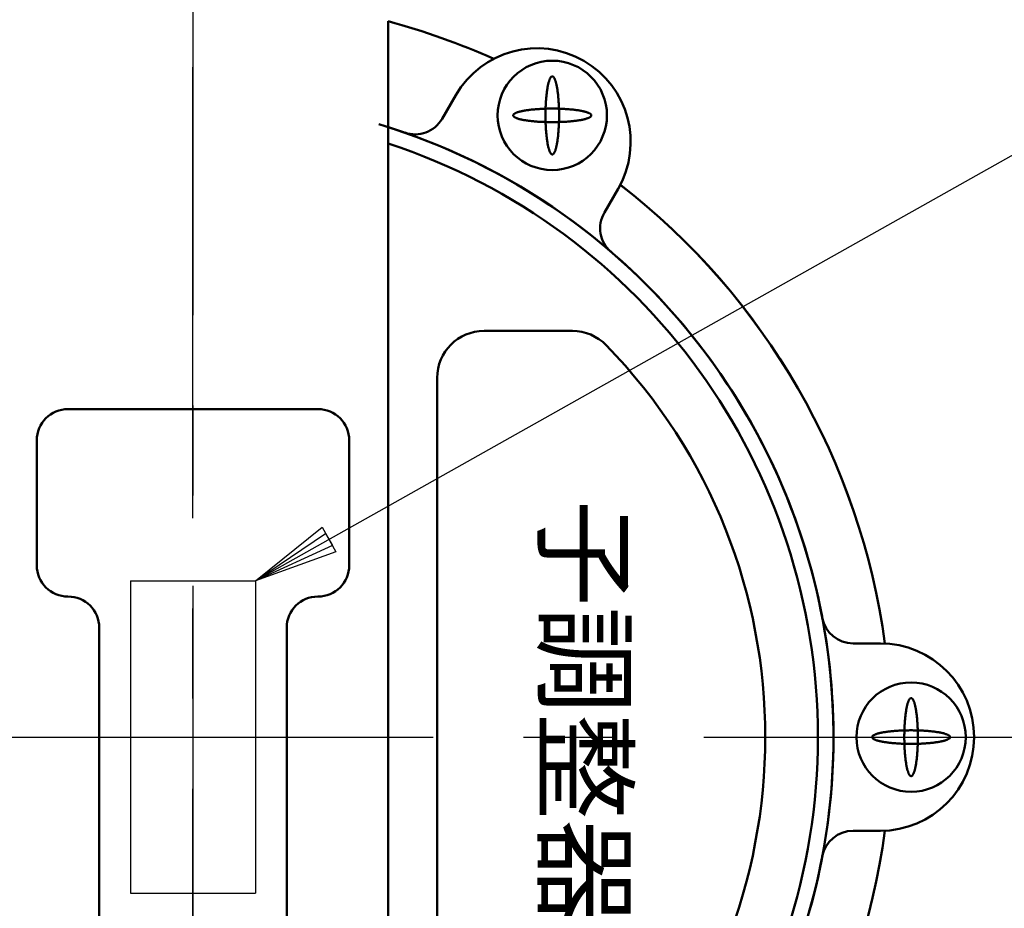
# Model space of a CAD drawing. Units: millimetres. Extents: x 0 to 2100, y -2 to 1485.
# Drawn here: x 1147 to 1210, y 901 to 957 of the extents above; entities that cross this region are included whole.
import ezdxf

# ---------------------------------------------------------------- set-up
doc = ezdxf.new("R2010")
doc.units = ezdxf.units.MM
doc.header["$LTSCALE"] = 0.909449
doc.linetypes.add('CENTER', pattern=[50.8, 31.75, -6.35, 6.35, -6.35])
doc.linetypes.add('PHANTOM', pattern=[63.5, 31.75, -6.35, 6.35, -6.35, 6.35, -6.35])
for name, color, linetype in [('NoLayerName_004', 7, 'Continuous'), ('NoLayerName_005', 7, 'Continuous'), ('NoLayerName_006', 7, 'Continuous'), ('NoLayerName_008', 7, 'Continuous'), ('NoLayerName_009', 7, 'Continuous')]:
    doc.layers.add(name, color=color, linetype=linetype)
doc.styles.get("Standard").update_dxf_attribs({"font": 'txt', "bigfont": 'extfont2'})

msp = doc.modelspace()

# ---------------------------------------------------------------- linework, layer by layer
at = {"layer": 'NoLayerName_004', "color": 2, "linetype": 'PHANTOM', "lineweight": 25}
for p, q in [((1154.5204, 921.4958), (1154.5204, 901.4958)), ((1154.5204, 921.4958), (1162.5204, 921.4958)), ((1162.5204, 921.4958), (1162.5204, 901.4958)), ((1154.5204, 901.4958), (1162.5204, 901.4958))]:
    msp.add_line(p, q, dxfattribs=at)
at = {"layer": 'NoLayerName_005', "color": 3, "linetype": 'Continuous', "lineweight": 25}
for p, q in [((1215.1654, 951.1133), (1162.5204, 921.4958)), ((1162.5204, 921.4958), (1166.7854, 924.9279)), ((1166.7854, 924.9279), (1167.668, 923.3592)), ((1162.5204, 921.4958), (1167.0061, 924.5358)), ((1167.0061, 924.5358), (1167.4474, 923.7514)), ((1167.4474, 923.7514), (1162.5204, 921.4958)), ((1167.668, 923.3592), (1162.5204, 921.4958))]:
    msp.add_line(p, q, dxfattribs=at)
at = {"layer": 'NoLayerName_005', "color": 3, "linetype": 'Continuous', "lineweight": 50}
for p, q in [((1177.154, 937.4958), (1182.8184, 937.4958)), ((1174.154, 888.4958), (1174.154, 934.4958))]:
    msp.add_line(p, q, dxfattribs=at)
for centre, radius, start, end in [((1177.154, 934.4958), 3, 90, 180), ((1182.8184, 934.4958), 3, 44.184385, 90), ((1159.154, 911.4958), 36, 315.815615, 44.184385)]:
    msp.add_arc(centre, radius, start, end, dxfattribs=at)
at = {"layer": 'NoLayerName_006', "color": 4, "linetype": 'CENTER', "lineweight": 25}
for p, q in [((1158.5204, 1059.7836), (1158.5204, 833.1134)), ((1158.5204, 833.1134), (1158.5204, 1059.7836))]:
    msp.add_line(p, q, dxfattribs=at)
at = {"layer": 'NoLayerName_008', "color": 6, "linetype": 'CENTER', "lineweight": 25}
msp.add_line((1145.0204, 911.4958), (1218.2866, 911.4958), dxfattribs=at)
at = {"layer": 'NoLayerName_009', "color": 7, "linetype": 'Continuous', "lineweight": 50}
for p, q in [((1171.0204, 869.0624), (1171.0204, 957.3216)), ((1175.3409, 952.5941), (1174.4649, 951.0783)), ((1174.4649, 951.0783), (1175.3409, 952.5941)), ((1184.8548, 945.0741), (1185.7307, 946.5899)), ((1185.7307, 946.5899), (1184.8548, 945.0741)), ((1150.5204, 932.4958), (1158.5204, 932.4958)), ((1158.5204, 932.4958), (1166.5204, 932.4958)), ((1148.5204, 922.4958), (1148.5204, 930.4958)), ((1168.5204, 930.4958), (1168.5204, 922.4958)), ((1152.5204, 911.4958), (1152.5204, 918.4958)), ((1164.5204, 918.4958), (1164.5204, 911.4958)), ((1202.5204, 917.4958), (1200.7697, 917.4958)), ((1200.7697, 917.4958), (1202.5204, 917.4958)), ((1152.5204, 911.4958), (1152.5204, 882.4958)), ((1164.5204, 882.4958), (1164.5204, 911.4958)), ((1200.7697, 905.4958), (1202.5204, 905.4958)), ((1202.5204, 905.4958), (1200.7697, 905.4958))]:
    msp.add_line(p, q, dxfattribs=at)
for points in [[(1181.5068, 953.7946), (1181.5204, 953.7958), (1181.534, 953.7946), (1181.5477, 953.7909), (1181.5613, 953.7847), (1181.5748, 953.7761), (1181.5883, 953.765), (1181.6017, 953.7515), (1181.6151, 953.7356), (1181.6284, 953.7173), (1181.6415, 953.6966), (1181.6545, 953.6735), (1181.6674, 953.648), (1181.6802, 953.6203), (1181.6928, 953.5902), (1181.7052, 953.5579), (1181.7175, 953.5233), (1181.7295, 953.4866), (1181.7414, 953.4477), (1181.753, 953.4066), (1181.7644, 953.3635), (1181.7756, 953.3184), (1181.7865, 953.2712), (1181.7971, 953.2221), (1181.8075, 953.1711), (1181.8176, 953.1182), (1181.8274, 953.0636), (1181.8369, 953.0072), (1181.846, 952.9491), (1181.8549, 952.8894), (1181.8634, 952.8281), (1181.8716, 952.7653), (1181.8794, 952.701), (1181.8869, 952.6354), (1181.8941, 952.5684), (1181.9008, 952.5002), (1181.9072, 952.4308), (1181.9132, 952.3603), (1181.9188, 952.2887), (1181.924, 952.2161), (1181.9289, 952.1427), (1181.9333, 952.0684), (1181.9373, 951.9933), (1181.9409, 951.9176), (1181.9441, 951.8412), (1181.9468, 951.7643), (1181.9492, 951.6869), (1181.9511, 951.6092), (1181.9526, 951.5311), (1181.9537, 951.4528), (1181.9543, 951.3744), (1181.9545, 951.2958), (1181.9543, 951.2173), (1181.9537, 951.1388), (1181.9526, 951.0606), (1181.9511, 950.9825), (1181.9492, 950.9047), (1181.9468, 950.8274), (1181.9441, 950.7505), (1181.9409, 950.6741), (1181.9373, 950.5983), (1181.9333, 950.5233), (1181.9289, 950.449), (1181.924, 950.3755), (1181.9188, 950.303), (1181.9132, 950.2314), (1181.9072, 950.1608), (1181.9008, 950.0914), (1181.8941, 950.0232), (1181.8869, 949.9563), (1181.8794, 949.8906), (1181.8716, 949.8264), (1181.8634, 949.7636), (1181.8549, 949.7023), (1181.846, 949.6425), (1181.8369, 949.5845), (1181.8274, 949.5281), (1181.8176, 949.4734), (1181.8075, 949.4205), (1181.7971, 949.3695), (1181.7865, 949.3204), (1181.7756, 949.2733), (1181.7644, 949.2281), (1181.753, 949.185), (1181.7414, 949.144), (1181.7295, 949.1051), (1181.7175, 949.0683), (1181.7052, 949.0338), (1181.6928, 949.0014), (1181.6802, 948.9714), (1181.6674, 948.9436), (1181.6545, 948.9182), (1181.6415, 948.8951), (1181.6284, 948.8744), (1181.6151, 948.856), (1181.6017, 948.8401), (1181.5883, 948.8266), (1181.5748, 948.8155), (1181.5613, 948.8069), (1181.5477, 948.8008), (1181.534, 948.7971), (1181.5204, 948.7958), (1181.5068, 948.7971), (1181.4931, 948.8008), (1181.4795, 948.8069), (1181.466, 948.8155), (1181.4525, 948.8266), (1181.4391, 948.8401), (1181.4257, 948.856), (1181.4124, 948.8744), (1181.3993, 948.8951), (1181.3862, 948.9182), (1181.3733, 948.9436), (1181.3606, 948.9714), (1181.348, 949.0014), (1181.3356, 949.0338), (1181.3233, 949.0683), (1181.3113, 949.1051), (1181.2994, 949.144), (1181.2878, 949.185), (1181.2764, 949.2281), (1181.2652, 949.2733), (1181.2543, 949.3204), (1181.2437, 949.3695), (1181.2333, 949.4205), (1181.2232, 949.4734), (1181.2134, 949.5281), (1181.2039, 949.5845), (1181.1948, 949.6425), (1181.1859, 949.7023), (1181.1774, 949.7636), (1181.1692, 949.8264), (1181.1613, 949.8906), (1181.1539, 949.9563), (1181.1467, 950.0232), (1181.14, 950.0914), (1181.1336, 950.1608), (1181.1276, 950.2314), (1181.122, 950.303), (1181.1168, 950.3755), (1181.1119, 950.449), (1181.1075, 950.5233), (1181.1035, 950.5983), (1181.0999, 950.6741), (1181.0967, 950.7505), (1181.094, 950.8274), (1181.0916, 950.9047), (1181.0897, 950.9825), (1181.0882, 951.0606), (1181.0871, 951.1388), (1181.0865, 951.2173), (1181.0863, 951.2958), (1181.0865, 951.3744), (1181.0871, 951.4528), (1181.0882, 951.5311), (1181.0897, 951.6092), (1181.0916, 951.6869), (1181.094, 951.7643), (1181.0967, 951.8412), (1181.0999, 951.9176), (1181.1035, 951.9933), (1181.1075, 952.0684), (1181.1119, 952.1427), (1181.1168, 952.2161), (1181.122, 952.2887), (1181.1276, 952.3603), (1181.1336, 952.4308), (1181.14, 952.5002), (1181.1467, 952.5684), (1181.1539, 952.6354), (1181.1613, 952.701), (1181.1692, 952.7653), (1181.1774, 952.8281), (1181.1859, 952.8894), (1181.1948, 952.9491), (1181.2039, 953.0072), (1181.2134, 953.0636), (1181.2232, 953.1182), (1181.2333, 953.1711), (1181.2437, 953.2221), (1181.2543, 953.2712), (1181.2652, 953.3184), (1181.2764, 953.3635), (1181.2878, 953.4066), (1181.2994, 953.4477), (1181.3113, 953.4866), (1181.3233, 953.5233), (1181.3356, 953.5579), (1181.348, 953.5902), (1181.3606, 953.6203), (1181.3733, 953.648), (1181.3862, 953.6735), (1181.3993, 953.6966), (1181.4124, 953.7173), (1181.4257, 953.7356), (1181.4391, 953.7515), (1181.4525, 953.765), (1181.466, 953.7761), (1181.4795, 953.7847), (1181.4931, 953.7909)], [(1181.5068, 953.7946), (1181.5204, 953.7958), (1181.534, 953.7946), (1181.5477, 953.7909), (1181.5613, 953.7847), (1181.5748, 953.7761), (1181.5883, 953.765), (1181.6017, 953.7515), (1181.6151, 953.7356), (1181.6284, 953.7173), (1181.6415, 953.6966), (1181.6545, 953.6735), (1181.6674, 953.648), (1181.6802, 953.6203), (1181.6928, 953.5902), (1181.7052, 953.5579), (1181.7175, 953.5233), (1181.7295, 953.4866), (1181.7414, 953.4477), (1181.753, 953.4066), (1181.7644, 953.3635), (1181.7756, 953.3184), (1181.7865, 953.2712), (1181.7971, 953.2221), (1181.8075, 953.1711), (1181.8176, 953.1182), (1181.8274, 953.0636), (1181.8369, 953.0072), (1181.846, 952.9491), (1181.8549, 952.8894), (1181.8634, 952.8281), (1181.8716, 952.7653), (1181.8794, 952.701), (1181.8869, 952.6354), (1181.8941, 952.5684), (1181.9008, 952.5002), (1181.9072, 952.4308), (1181.9132, 952.3603), (1181.9188, 952.2887), (1181.924, 952.2161), (1181.9289, 952.1427), (1181.9333, 952.0684), (1181.9373, 951.9933), (1181.9409, 951.9176), (1181.9441, 951.8412), (1181.9468, 951.7643), (1181.9492, 951.6869), (1181.9511, 951.6092), (1181.9526, 951.5311), (1181.9537, 951.4528), (1181.9543, 951.3744), (1181.9545, 951.2958), (1181.9543, 951.2173), (1181.9537, 951.1388), (1181.9526, 951.0606), (1181.9511, 950.9825), (1181.9492, 950.9047), (1181.9468, 950.8274), (1181.9441, 950.7505), (1181.9409, 950.6741), (1181.9373, 950.5983), (1181.9333, 950.5233), (1181.9289, 950.449), (1181.924, 950.3755), (1181.9188, 950.303), (1181.9132, 950.2314), (1181.9072, 950.1608), (1181.9008, 950.0914), (1181.8941, 950.0232), (1181.8869, 949.9563), (1181.8794, 949.8906), (1181.8716, 949.8264), (1181.8634, 949.7636), (1181.8549, 949.7023), (1181.846, 949.6425), (1181.8369, 949.5845), (1181.8274, 949.5281), (1181.8176, 949.4734), (1181.8075, 949.4205), (1181.7971, 949.3695), (1181.7865, 949.3204), (1181.7756, 949.2733), (1181.7644, 949.2281), (1181.753, 949.185), (1181.7414, 949.144), (1181.7295, 949.1051), (1181.7175, 949.0683), (1181.7052, 949.0338), (1181.6928, 949.0014), (1181.6802, 948.9714), (1181.6674, 948.9436), (1181.6545, 948.9182), (1181.6415, 948.8951), (1181.6284, 948.8744), (1181.6151, 948.856), (1181.6017, 948.8401), (1181.5883, 948.8266), (1181.5748, 948.8155), (1181.5613, 948.8069), (1181.5477, 948.8008), (1181.534, 948.7971), (1181.5204, 948.7958), (1181.5068, 948.7971), (1181.4931, 948.8008), (1181.4795, 948.8069), (1181.466, 948.8155), (1181.4525, 948.8266), (1181.4391, 948.8401), (1181.4257, 948.856), (1181.4124, 948.8744), (1181.3993, 948.8951), (1181.3862, 948.9182), (1181.3733, 948.9436), (1181.3606, 948.9714), (1181.348, 949.0014), (1181.3356, 949.0338), (1181.3233, 949.0683), (1181.3113, 949.1051), (1181.2994, 949.144), (1181.2878, 949.185), (1181.2764, 949.2281), (1181.2652, 949.2733), (1181.2543, 949.3204), (1181.2437, 949.3695), (1181.2333, 949.4205), (1181.2232, 949.4734), (1181.2134, 949.5281), (1181.2039, 949.5845), (1181.1948, 949.6425), (1181.1859, 949.7023), (1181.1774, 949.7636), (1181.1692, 949.8264), (1181.1613, 949.8906), (1181.1539, 949.9563), (1181.1467, 950.0232), (1181.14, 950.0914), (1181.1336, 950.1608), (1181.1276, 950.2314), (1181.122, 950.303), (1181.1168, 950.3755), (1181.1119, 950.449), (1181.1075, 950.5233), (1181.1035, 950.5983), (1181.0999, 950.6741), (1181.0967, 950.7505), (1181.094, 950.8274), (1181.0916, 950.9047), (1181.0897, 950.9825), (1181.0882, 951.0606), (1181.0871, 951.1388), (1181.0865, 951.2173), (1181.0863, 951.2958), (1181.0865, 951.3744), (1181.0871, 951.4528), (1181.0882, 951.5311), (1181.0897, 951.6092), (1181.0916, 951.6869), (1181.094, 951.7643), (1181.0967, 951.8412), (1181.0999, 951.9176), (1181.1035, 951.9933), (1181.1075, 952.0684), (1181.1119, 952.1427), (1181.1168, 952.2161), (1181.122, 952.2887), (1181.1276, 952.3603), (1181.1336, 952.4308), (1181.14, 952.5002), (1181.1467, 952.5684), (1181.1539, 952.6354), (1181.1613, 952.701), (1181.1692, 952.7653), (1181.1774, 952.8281), (1181.1859, 952.8894), (1181.1948, 952.9491), (1181.2039, 953.0072), (1181.2134, 953.0636), (1181.2232, 953.1182), (1181.2333, 953.1711), (1181.2437, 953.2221), (1181.2543, 953.2712), (1181.2652, 953.3184), (1181.2764, 953.3635), (1181.2878, 953.4066), (1181.2994, 953.4477), (1181.3113, 953.4866), (1181.3233, 953.5233), (1181.3356, 953.5579), (1181.348, 953.5902), (1181.3606, 953.6203), (1181.3733, 953.648), (1181.3862, 953.6735), (1181.3993, 953.6966), (1181.4124, 953.7173), (1181.4257, 953.7356), (1181.4391, 953.7515), (1181.4525, 953.765), (1181.466, 953.7761), (1181.4795, 953.7847), (1181.4931, 953.7909)], [(1179.0216, 951.2822), (1179.0204, 951.2958), (1179.0216, 951.3095), (1179.0253, 951.3231), (1179.0315, 951.3367), (1179.0401, 951.3502), (1179.0512, 951.3637), (1179.0647, 951.3772), (1179.0806, 951.3905), (1179.0989, 951.4038), (1179.1197, 951.4169), (1179.1428, 951.43), (1179.1682, 951.4429), (1179.196, 951.4556), (1179.226, 951.4682), (1179.2583, 951.4807), (1179.2929, 951.4929), (1179.3296, 951.505), (1179.3685, 951.5168), (1179.4096, 951.5284), (1179.4527, 951.5398), (1179.4979, 951.551), (1179.545, 951.5619), (1179.5941, 951.5725), (1179.6451, 951.5829), (1179.698, 951.593), (1179.7526, 951.6028), (1179.809, 951.6123), (1179.8671, 951.6215), (1179.9268, 951.6303), (1179.9881, 951.6388), (1180.0509, 951.647), (1180.1152, 951.6549), (1180.1808, 951.6624), (1180.2478, 951.6695), (1180.316, 951.6762), (1180.3854, 951.6826), (1180.4559, 951.6886), (1180.5275, 951.6942), (1180.6001, 951.6995), (1180.6736, 951.7043), (1180.7479, 951.7087), (1180.8229, 951.7127), (1180.8987, 951.7163), (1180.975, 951.7195), (1181.0519, 951.7223), (1181.1293, 951.7246), (1181.2071, 951.7265), (1181.2851, 951.728), (1181.3634, 951.7291), (1181.4419, 951.7297), (1181.5204, 951.7299), (1181.5989, 951.7297), (1181.6774, 951.7291), (1181.7557, 951.728), (1181.8337, 951.7265), (1181.9115, 951.7246), (1181.9888, 951.7223), (1182.0658, 951.7195), (1182.1421, 951.7163), (1182.2179, 951.7127), (1182.2929, 951.7087), (1182.3672, 951.7043), (1182.4407, 951.6995), (1182.5133, 951.6942), (1182.5848, 951.6886), (1182.6554, 951.6826), (1182.7248, 951.6762), (1182.793, 951.6695), (1182.86, 951.6624), (1182.9256, 951.6549), (1182.9899, 951.647), (1183.0527, 951.6388), (1183.114, 951.6303), (1183.1737, 951.6215), (1183.2318, 951.6123), (1183.2882, 951.6028), (1183.3428, 951.593), (1183.3957, 951.5829), (1183.4467, 951.5725), (1183.4958, 951.5619), (1183.5429, 951.551), (1183.5881, 951.5398), (1183.6312, 951.5284), (1183.6723, 951.5168), (1183.7112, 951.505), (1183.7479, 951.4929), (1183.7825, 951.4807), (1183.8148, 951.4682), (1183.8448, 951.4556), (1183.8726, 951.4429), (1183.898, 951.43), (1183.9211, 951.4169), (1183.9419, 951.4038), (1183.9602, 951.3905), (1183.9761, 951.3772), (1183.9896, 951.3637), (1184.0007, 951.3502), (1184.0093, 951.3367), (1184.0155, 951.3231), (1184.0192, 951.3095), (1184.0204, 951.2958), (1184.0192, 951.2822), (1184.0155, 951.2686), (1184.0093, 951.255), (1184.0007, 951.2414), (1183.9896, 951.2279), (1183.9761, 951.2145), (1183.9602, 951.2011), (1183.9419, 951.1879), (1183.9211, 951.1747), (1183.898, 951.1617), (1183.8726, 951.1488), (1183.8448, 951.136), (1183.8148, 951.1234), (1183.7825, 951.111), (1183.7479, 951.0987), (1183.7112, 951.0867), (1183.6723, 951.0748), (1183.6312, 951.0632), (1183.5881, 951.0518), (1183.5429, 951.0407), (1183.4958, 951.0297), (1183.4467, 951.0191), (1183.3957, 951.0087), (1183.3428, 950.9986), (1183.2882, 950.9889), (1183.2318, 950.9794), (1183.1737, 950.9702), (1183.114, 950.9613), (1183.0527, 950.9528), (1182.9899, 950.9446), (1182.9256, 950.9368), (1182.86, 950.9293), (1182.793, 950.9222), (1182.7248, 950.9154), (1182.6554, 950.909), (1182.5848, 950.903), (1182.5133, 950.8974), (1182.4407, 950.8922), (1182.3672, 950.8874), (1182.2929, 950.883), (1182.2179, 950.8789), (1182.1421, 950.8753), (1182.0658, 950.8722), (1181.9888, 950.8694), (1181.9115, 950.867), (1181.8337, 950.8651), (1181.7557, 950.8636), (1181.6774, 950.8626), (1181.5989, 950.8619), (1181.5204, 950.8617), (1181.4419, 950.8619), (1181.3634, 950.8626), (1181.2851, 950.8636), (1181.2071, 950.8651), (1181.1293, 950.867), (1181.0519, 950.8694), (1180.975, 950.8722), (1180.8987, 950.8753), (1180.8229, 950.8789), (1180.7479, 950.883), (1180.6736, 950.8874), (1180.6001, 950.8922), (1180.5275, 950.8974), (1180.4559, 950.903), (1180.3854, 950.909), (1180.316, 950.9154), (1180.2478, 950.9222), (1180.1808, 950.9293), (1180.1152, 950.9368), (1180.0509, 950.9446), (1179.9881, 950.9528), (1179.9268, 950.9613), (1179.8671, 950.9702), (1179.809, 950.9794), (1179.7526, 950.9889), (1179.698, 950.9986), (1179.6451, 951.0087), (1179.5941, 951.0191), (1179.545, 951.0297), (1179.4979, 951.0407), (1179.4527, 951.0518), (1179.4096, 951.0632), (1179.3685, 951.0748), (1179.3296, 951.0867), (1179.2929, 951.0987), (1179.2583, 951.111), (1179.226, 951.1234), (1179.196, 951.136), (1179.1682, 951.1488), (1179.1428, 951.1617), (1179.1197, 951.1747), (1179.0989, 951.1879), (1179.0806, 951.2011), (1179.0647, 951.2145), (1179.0512, 951.2279), (1179.0401, 951.2414), (1179.0315, 951.255), (1179.0253, 951.2686)], [(1179.0216, 951.2822), (1179.0204, 951.2958), (1179.0216, 951.3095), (1179.0253, 951.3231), (1179.0315, 951.3367), (1179.0401, 951.3502), (1179.0512, 951.3637), (1179.0647, 951.3772), (1179.0806, 951.3905), (1179.0989, 951.4038), (1179.1197, 951.4169), (1179.1428, 951.43), (1179.1682, 951.4429), (1179.196, 951.4556), (1179.226, 951.4682), (1179.2583, 951.4807), (1179.2929, 951.4929), (1179.3296, 951.505), (1179.3685, 951.5168), (1179.4096, 951.5284), (1179.4527, 951.5398), (1179.4979, 951.551), (1179.545, 951.5619), (1179.5941, 951.5725), (1179.6451, 951.5829), (1179.698, 951.593), (1179.7526, 951.6028), (1179.809, 951.6123), (1179.8671, 951.6215), (1179.9268, 951.6303), (1179.9881, 951.6388), (1180.0509, 951.647), (1180.1152, 951.6549), (1180.1808, 951.6624), (1180.2478, 951.6695), (1180.316, 951.6762), (1180.3854, 951.6826), (1180.4559, 951.6886), (1180.5275, 951.6942), (1180.6001, 951.6995), (1180.6736, 951.7043), (1180.7479, 951.7087), (1180.8229, 951.7127), (1180.8987, 951.7163), (1180.975, 951.7195), (1181.0519, 951.7223), (1181.1293, 951.7246), (1181.2071, 951.7265), (1181.2851, 951.728), (1181.3634, 951.7291), (1181.4419, 951.7297), (1181.5204, 951.7299), (1181.5989, 951.7297), (1181.6774, 951.7291), (1181.7557, 951.728), (1181.8337, 951.7265), (1181.9115, 951.7246), (1181.9888, 951.7223), (1182.0658, 951.7195), (1182.1421, 951.7163), (1182.2179, 951.7127), (1182.2929, 951.7087), (1182.3672, 951.7043), (1182.4407, 951.6995), (1182.5133, 951.6942), (1182.5848, 951.6886), (1182.6554, 951.6826), (1182.7248, 951.6762), (1182.793, 951.6695), (1182.86, 951.6624), (1182.9256, 951.6549), (1182.9899, 951.647), (1183.0527, 951.6388), (1183.114, 951.6303), (1183.1737, 951.6215), (1183.2318, 951.6123), (1183.2882, 951.6028), (1183.3428, 951.593), (1183.3957, 951.5829), (1183.4467, 951.5725), (1183.4958, 951.5619), (1183.5429, 951.551), (1183.5881, 951.5398), (1183.6312, 951.5284), (1183.6723, 951.5168), (1183.7112, 951.505), (1183.7479, 951.4929), (1183.7825, 951.4807), (1183.8148, 951.4682), (1183.8448, 951.4556), (1183.8726, 951.4429), (1183.898, 951.43), (1183.9211, 951.4169), (1183.9419, 951.4038), (1183.9602, 951.3905), (1183.9761, 951.3772), (1183.9896, 951.3637), (1184.0007, 951.3502), (1184.0093, 951.3367), (1184.0155, 951.3231), (1184.0192, 951.3095), (1184.0204, 951.2958), (1184.0192, 951.2822), (1184.0155, 951.2686), (1184.0093, 951.255), (1184.0007, 951.2414), (1183.9896, 951.2279), (1183.9761, 951.2145), (1183.9602, 951.2011), (1183.9419, 951.1879), (1183.9211, 951.1747), (1183.898, 951.1617), (1183.8726, 951.1488), (1183.8448, 951.136), (1183.8148, 951.1234), (1183.7825, 951.111), (1183.7479, 951.0987), (1183.7112, 951.0867), (1183.6723, 951.0748), (1183.6312, 951.0632), (1183.5881, 951.0518), (1183.5429, 951.0407), (1183.4958, 951.0297), (1183.4467, 951.0191), (1183.3957, 951.0087), (1183.3428, 950.9986), (1183.2882, 950.9889), (1183.2318, 950.9794), (1183.1737, 950.9702), (1183.114, 950.9613), (1183.0527, 950.9528), (1182.9899, 950.9446), (1182.9256, 950.9368), (1182.86, 950.9293), (1182.793, 950.9222), (1182.7248, 950.9154), (1182.6554, 950.909), (1182.5848, 950.903), (1182.5133, 950.8974), (1182.4407, 950.8922), (1182.3672, 950.8874), (1182.2929, 950.883), (1182.2179, 950.8789), (1182.1421, 950.8753), (1182.0658, 950.8722), (1181.9888, 950.8694), (1181.9115, 950.867), (1181.8337, 950.8651), (1181.7557, 950.8636), (1181.6774, 950.8626), (1181.5989, 950.8619), (1181.5204, 950.8617), (1181.4419, 950.8619), (1181.3634, 950.8626), (1181.2851, 950.8636), (1181.2071, 950.8651), (1181.1293, 950.867), (1181.0519, 950.8694), (1180.975, 950.8722), (1180.8987, 950.8753), (1180.8229, 950.8789), (1180.7479, 950.883), (1180.6736, 950.8874), (1180.6001, 950.8922), (1180.5275, 950.8974), (1180.4559, 950.903), (1180.3854, 950.909), (1180.316, 950.9154), (1180.2478, 950.9222), (1180.1808, 950.9293), (1180.1152, 950.9368), (1180.0509, 950.9446), (1179.9881, 950.9528), (1179.9268, 950.9613), (1179.8671, 950.9702), (1179.809, 950.9794), (1179.7526, 950.9889), (1179.698, 950.9986), (1179.6451, 951.0087), (1179.5941, 951.0191), (1179.545, 951.0297), (1179.4979, 951.0407), (1179.4527, 951.0518), (1179.4096, 951.0632), (1179.3685, 951.0748), (1179.3296, 951.0867), (1179.2929, 951.0987), (1179.2583, 951.111), (1179.226, 951.1234), (1179.196, 951.136), (1179.1682, 951.1488), (1179.1428, 951.1617), (1179.1197, 951.1747), (1179.0989, 951.1879), (1179.0806, 951.2011), (1179.0647, 951.2145), (1179.0512, 951.2279), (1179.0401, 951.2414), (1179.0315, 951.255), (1179.0253, 951.2686)], [(1204.4746, 913.9946), (1204.4882, 913.9958), (1204.5018, 913.9946), (1204.5155, 913.9909), (1204.5291, 913.9847), (1204.5426, 913.9761), (1204.5561, 913.965), (1204.5696, 913.9515), (1204.5829, 913.9356), (1204.5962, 913.9173), (1204.6093, 913.8966), (1204.6224, 913.8735), (1204.6353, 913.848), (1204.648, 913.8203), (1204.6606, 913.7902), (1204.6731, 913.7579), (1204.6853, 913.7233), (1204.6973, 913.6866), (1204.7092, 913.6477), (1204.7208, 913.6066), (1204.7322, 913.5635), (1204.7434, 913.5184), (1204.7543, 913.4712), (1204.7649, 913.4221), (1204.7753, 913.3711), (1204.7854, 913.3182), (1204.7952, 913.2636), (1204.8047, 913.2072), (1204.8138, 913.1491), (1204.8227, 913.0894), (1204.8312, 913.0281), (1204.8394, 912.9653), (1204.8473, 912.901), (1204.8548, 912.8354), (1204.8619, 912.7684), (1204.8686, 912.7002), (1204.875, 912.6308), (1204.881, 912.5603), (1204.8866, 912.4887), (1204.8918, 912.4161), (1204.8967, 912.3427), (1204.9011, 912.2684), (1204.9051, 912.1933), (1204.9087, 912.1176), (1204.9119, 912.0412), (1204.9146, 911.9643), (1204.917, 911.8869), (1204.9189, 911.8092), (1204.9204, 911.7311), (1204.9215, 911.6528), (1204.9221, 911.5744), (1204.9223, 911.4958), (1204.9221, 911.4173), (1204.9215, 911.3388), (1204.9204, 911.2606), (1204.9189, 911.1825), (1204.917, 911.1047), (1204.9146, 911.0274), (1204.9119, 910.9505), (1204.9087, 910.8741), (1204.9051, 910.7983), (1204.9011, 910.7233), (1204.8967, 910.649), (1204.8918, 910.5755), (1204.8866, 910.503), (1204.881, 910.4314), (1204.875, 910.3608), (1204.8686, 910.2914), (1204.8619, 910.2232), (1204.8548, 910.1563), (1204.8473, 910.0906), (1204.8394, 910.0264), (1204.8312, 909.9636), (1204.8227, 909.9023), (1204.8138, 909.8425), (1204.8047, 909.7845), (1204.7952, 909.7281), (1204.7854, 909.6734), (1204.7753, 909.6205), (1204.7649, 909.5695), (1204.7543, 909.5204), (1204.7434, 909.4733), (1204.7322, 909.4281), (1204.7208, 909.385), (1204.7092, 909.344), (1204.6973, 909.3051), (1204.6853, 909.2683), (1204.6731, 909.2338), (1204.6606, 909.2014), (1204.648, 909.1714), (1204.6353, 909.1436), (1204.6224, 909.1182), (1204.6093, 909.0951), (1204.5962, 909.0744), (1204.5829, 909.056), (1204.5696, 909.0401), (1204.5561, 909.0266), (1204.5426, 909.0155), (1204.5291, 909.0069), (1204.5155, 909.0008), (1204.5018, 908.9971), (1204.4882, 908.9958), (1204.4746, 908.9971), (1204.461, 909.0008), (1204.4474, 909.0069), (1204.4338, 909.0155), (1204.4203, 909.0266), (1204.4069, 909.0401), (1204.3935, 909.056), (1204.3802, 909.0744), (1204.3671, 909.0951), (1204.3541, 909.1182), (1204.3412, 909.1436), (1204.3284, 909.1714), (1204.3158, 909.2014), (1204.3034, 909.2338), (1204.2911, 909.2683), (1204.2791, 909.3051), (1204.2672, 909.344), (1204.2556, 909.385), (1204.2442, 909.4281), (1204.233, 909.4733), (1204.2221, 909.5204), (1204.2115, 909.5695), (1204.2011, 909.6205), (1204.191, 909.6734), (1204.1812, 909.7281), (1204.1718, 909.7845), (1204.1626, 909.8425), (1204.1537, 909.9023), (1204.1452, 909.9636), (1204.137, 910.0264), (1204.1292, 910.0906), (1204.1217, 910.1563), (1204.1145, 910.2232), (1204.1078, 910.2914), (1204.1014, 910.3608), (1204.0954, 910.4314), (1204.0898, 910.503), (1204.0846, 910.5755), (1204.0798, 910.649), (1204.0753, 910.7233), (1204.0713, 910.7983), (1204.0677, 910.8741), (1204.0645, 910.9505), (1204.0618, 911.0274), (1204.0594, 911.1047), (1204.0575, 911.1825), (1204.056, 911.2606), (1204.0549, 911.3388), (1204.0543, 911.4173), (1204.0541, 911.4958), (1204.0543, 911.5744), (1204.0549, 911.6528), (1204.056, 911.7311), (1204.0575, 911.8092), (1204.0594, 911.8869), (1204.0618, 911.9643), (1204.0645, 912.0412), (1204.0677, 912.1176), (1204.0713, 912.1933), (1204.0753, 912.2684), (1204.0798, 912.3427), (1204.0846, 912.4161), (1204.0898, 912.4887), (1204.0954, 912.5603), (1204.1014, 912.6308), (1204.1078, 912.7002), (1204.1145, 912.7684), (1204.1217, 912.8354), (1204.1292, 912.901), (1204.137, 912.9653), (1204.1452, 913.0281), (1204.1537, 913.0894), (1204.1626, 913.1491), (1204.1718, 913.2072), (1204.1812, 913.2636), (1204.191, 913.3182), (1204.2011, 913.3711), (1204.2115, 913.4221), (1204.2221, 913.4712), (1204.233, 913.5184), (1204.2442, 913.5635), (1204.2556, 913.6066), (1204.2672, 913.6477), (1204.2791, 913.6866), (1204.2911, 913.7233), (1204.3034, 913.7579), (1204.3158, 913.7902), (1204.3284, 913.8203), (1204.3412, 913.848), (1204.3541, 913.8735), (1204.3671, 913.8966), (1204.3802, 913.9173), (1204.3935, 913.9356), (1204.4069, 913.9515), (1204.4203, 913.965), (1204.4338, 913.9761), (1204.4474, 913.9847), (1204.461, 913.9909)], [(1204.4746, 913.9946), (1204.4882, 913.9958), (1204.5018, 913.9946), (1204.5155, 913.9909), (1204.5291, 913.9847), (1204.5426, 913.9761), (1204.5561, 913.965), (1204.5696, 913.9515), (1204.5829, 913.9356), (1204.5962, 913.9173), (1204.6093, 913.8966), (1204.6224, 913.8735), (1204.6353, 913.848), (1204.648, 913.8203), (1204.6606, 913.7902), (1204.6731, 913.7579), (1204.6853, 913.7233), (1204.6973, 913.6866), (1204.7092, 913.6477), (1204.7208, 913.6066), (1204.7322, 913.5635), (1204.7434, 913.5184), (1204.7543, 913.4712), (1204.7649, 913.4221), (1204.7753, 913.3711), (1204.7854, 913.3182), (1204.7952, 913.2636), (1204.8047, 913.2072), (1204.8138, 913.1491), (1204.8227, 913.0894), (1204.8312, 913.0281), (1204.8394, 912.9653), (1204.8473, 912.901), (1204.8548, 912.8354), (1204.8619, 912.7684), (1204.8686, 912.7002), (1204.875, 912.6308), (1204.881, 912.5603), (1204.8866, 912.4887), (1204.8918, 912.4161), (1204.8967, 912.3427), (1204.9011, 912.2684), (1204.9051, 912.1933), (1204.9087, 912.1176), (1204.9119, 912.0412), (1204.9146, 911.9643), (1204.917, 911.8869), (1204.9189, 911.8092), (1204.9204, 911.7311), (1204.9215, 911.6528), (1204.9221, 911.5744), (1204.9223, 911.4958), (1204.9221, 911.4173), (1204.9215, 911.3388), (1204.9204, 911.2606), (1204.9189, 911.1825), (1204.917, 911.1047), (1204.9146, 911.0274), (1204.9119, 910.9505), (1204.9087, 910.8741), (1204.9051, 910.7983), (1204.9011, 910.7233), (1204.8967, 910.649), (1204.8918, 910.5755), (1204.8866, 910.503), (1204.881, 910.4314), (1204.875, 910.3608), (1204.8686, 910.2914), (1204.8619, 910.2232), (1204.8548, 910.1563), (1204.8473, 910.0906), (1204.8394, 910.0264), (1204.8312, 909.9636), (1204.8227, 909.9023), (1204.8138, 909.8425), (1204.8047, 909.7845), (1204.7952, 909.7281), (1204.7854, 909.6734), (1204.7753, 909.6205), (1204.7649, 909.5695), (1204.7543, 909.5204), (1204.7434, 909.4733), (1204.7322, 909.4281), (1204.7208, 909.385), (1204.7092, 909.344), (1204.6973, 909.3051), (1204.6853, 909.2683), (1204.6731, 909.2338), (1204.6606, 909.2014), (1204.648, 909.1714), (1204.6353, 909.1436), (1204.6224, 909.1182), (1204.6093, 909.0951), (1204.5962, 909.0744), (1204.5829, 909.056), (1204.5696, 909.0401), (1204.5561, 909.0266), (1204.5426, 909.0155), (1204.5291, 909.0069), (1204.5155, 909.0008), (1204.5018, 908.9971), (1204.4882, 908.9958), (1204.4746, 908.9971), (1204.461, 909.0008), (1204.4474, 909.0069), (1204.4338, 909.0155), (1204.4203, 909.0266), (1204.4069, 909.0401), (1204.3935, 909.056), (1204.3802, 909.0744), (1204.3671, 909.0951), (1204.3541, 909.1182), (1204.3412, 909.1436), (1204.3284, 909.1714), (1204.3158, 909.2014), (1204.3034, 909.2338), (1204.2911, 909.2683), (1204.2791, 909.3051), (1204.2672, 909.344), (1204.2556, 909.385), (1204.2442, 909.4281), (1204.233, 909.4733), (1204.2221, 909.5204), (1204.2115, 909.5695), (1204.2011, 909.6205), (1204.191, 909.6734), (1204.1812, 909.7281), (1204.1718, 909.7845), (1204.1626, 909.8425), (1204.1537, 909.9023), (1204.1452, 909.9636), (1204.137, 910.0264), (1204.1292, 910.0906), (1204.1217, 910.1563), (1204.1145, 910.2232), (1204.1078, 910.2914), (1204.1014, 910.3608), (1204.0954, 910.4314), (1204.0898, 910.503), (1204.0846, 910.5755), (1204.0798, 910.649), (1204.0753, 910.7233), (1204.0713, 910.7983), (1204.0677, 910.8741), (1204.0645, 910.9505), (1204.0618, 911.0274), (1204.0594, 911.1047), (1204.0575, 911.1825), (1204.056, 911.2606), (1204.0549, 911.3388), (1204.0543, 911.4173), (1204.0541, 911.4958), (1204.0543, 911.5744), (1204.0549, 911.6528), (1204.056, 911.7311), (1204.0575, 911.8092), (1204.0594, 911.8869), (1204.0618, 911.9643), (1204.0645, 912.0412), (1204.0677, 912.1176), (1204.0713, 912.1933), (1204.0753, 912.2684), (1204.0798, 912.3427), (1204.0846, 912.4161), (1204.0898, 912.4887), (1204.0954, 912.5603), (1204.1014, 912.6308), (1204.1078, 912.7002), (1204.1145, 912.7684), (1204.1217, 912.8354), (1204.1292, 912.901), (1204.137, 912.9653), (1204.1452, 913.0281), (1204.1537, 913.0894), (1204.1626, 913.1491), (1204.1718, 913.2072), (1204.1812, 913.2636), (1204.191, 913.3182), (1204.2011, 913.3711), (1204.2115, 913.4221), (1204.2221, 913.4712), (1204.233, 913.5184), (1204.2442, 913.5635), (1204.2556, 913.6066), (1204.2672, 913.6477), (1204.2791, 913.6866), (1204.2911, 913.7233), (1204.3034, 913.7579), (1204.3158, 913.7902), (1204.3284, 913.8203), (1204.3412, 913.848), (1204.3541, 913.8735), (1204.3671, 913.8966), (1204.3802, 913.9173), (1204.3935, 913.9356), (1204.4069, 913.9515), (1204.4203, 913.965), (1204.4338, 913.9761), (1204.4474, 913.9847), (1204.461, 913.9909)], [(1201.9894, 911.4822), (1201.9882, 911.4958), (1201.9894, 911.5095), (1201.9931, 911.5231), (1201.9993, 911.5367), (1202.0079, 911.5502), (1202.019, 911.5637), (1202.0325, 911.5772), (1202.0484, 911.5905), (1202.0668, 911.6038), (1202.0875, 911.6169), (1202.1106, 911.63), (1202.136, 911.6429), (1202.1638, 911.6556), (1202.1938, 911.6682), (1202.2261, 911.6807), (1202.2607, 911.6929), (1202.2974, 911.705), (1202.3364, 911.7168), (1202.3774, 911.7284), (1202.4205, 911.7398), (1202.4657, 911.751), (1202.5128, 911.7619), (1202.5619, 911.7725), (1202.6129, 911.7829), (1202.6658, 911.793), (1202.7204, 911.8028), (1202.7768, 911.8123), (1202.8349, 911.8215), (1202.8947, 911.8303), (1202.9559, 911.8388), (1203.0187, 911.847), (1203.083, 911.8549), (1203.1486, 911.8624), (1203.2156, 911.8695), (1203.2838, 911.8762), (1203.3532, 911.8826), (1203.4238, 911.8886), (1203.4953, 911.8942), (1203.5679, 911.8995), (1203.6414, 911.9043), (1203.7157, 911.9087), (1203.7907, 911.9127), (1203.8665, 911.9163), (1203.9429, 911.9195), (1204.0198, 911.9223), (1204.0971, 911.9246), (1204.1749, 911.9265), (1204.2529, 911.928), (1204.3312, 911.9291), (1204.4097, 911.9297), (1204.4882, 911.9299), (1204.5667, 911.9297), (1204.6452, 911.9291), (1204.7235, 911.928), (1204.8015, 911.9265), (1204.8793, 911.9246), (1204.9567, 911.9223), (1205.0336, 911.9195), (1205.1099, 911.9163), (1205.1857, 911.9127), (1205.2608, 911.9087), (1205.3351, 911.9043), (1205.4085, 911.8995), (1205.4811, 911.8942), (1205.5527, 911.8886), (1205.6232, 911.8826), (1205.6926, 911.8762), (1205.7608, 911.8695), (1205.8278, 911.8624), (1205.8934, 911.8549), (1205.9577, 911.847), (1206.0205, 911.8388), (1206.0818, 911.8303), (1206.1415, 911.8215), (1206.1996, 911.8123), (1206.256, 911.8028), (1206.3106, 911.793), (1206.3635, 911.7829), (1206.4145, 911.7725), (1206.4636, 911.7619), (1206.5108, 911.751), (1206.5559, 911.7398), (1206.599, 911.7284), (1206.6401, 911.7168), (1206.679, 911.705), (1206.7157, 911.6929), (1206.7503, 911.6807), (1206.7826, 911.6682), (1206.8127, 911.6556), (1206.8404, 911.6429), (1206.8659, 911.63), (1206.8889, 911.6169), (1206.9097, 911.6038), (1206.928, 911.5905), (1206.9439, 911.5772), (1206.9574, 911.5637), (1206.9685, 911.5502), (1206.9771, 911.5367), (1206.9833, 911.5231), (1206.987, 911.5095), (1206.9882, 911.4958), (1206.987, 911.4822), (1206.9833, 911.4686), (1206.9771, 911.455), (1206.9685, 911.4414), (1206.9574, 911.4279), (1206.9439, 911.4145), (1206.928, 911.4011), (1206.9097, 911.3879), (1206.8889, 911.3747), (1206.8659, 911.3617), (1206.8404, 911.3488), (1206.8127, 911.336), (1206.7826, 911.3234), (1206.7503, 911.311), (1206.7157, 911.2987), (1206.679, 911.2867), (1206.6401, 911.2748), (1206.599, 911.2632), (1206.5559, 911.2518), (1206.5108, 911.2407), (1206.4636, 911.2298), (1206.4145, 911.2191), (1206.3635, 911.2087), (1206.3106, 911.1987), (1206.256, 911.1889), (1206.1996, 911.1794), (1206.1415, 911.1702), (1206.0818, 911.1613), (1206.0205, 911.1528), (1205.9577, 911.1446), (1205.8934, 911.1368), (1205.8278, 911.1293), (1205.7608, 911.1222), (1205.6926, 911.1154), (1205.6232, 911.109), (1205.5527, 911.103), (1205.4811, 911.0974), (1205.4085, 911.0922), (1205.3351, 911.0874), (1205.2608, 911.083), (1205.1857, 911.0789), (1205.1099, 911.0753), (1205.0336, 911.0722), (1204.9567, 911.0694), (1204.8793, 911.0671), (1204.8015, 911.0651), (1204.7235, 911.0636), (1204.6452, 911.0626), (1204.5667, 911.0619), (1204.4882, 911.0617), (1204.4097, 911.0619), (1204.3312, 911.0626), (1204.2529, 911.0636), (1204.1749, 911.0651), (1204.0971, 911.0671), (1204.0198, 911.0694), (1203.9429, 911.0722), (1203.8665, 911.0753), (1203.7907, 911.0789), (1203.7157, 911.083), (1203.6414, 911.0874), (1203.5679, 911.0922), (1203.4953, 911.0974), (1203.4238, 911.103), (1203.3532, 911.109), (1203.2838, 911.1154), (1203.2156, 911.1222), (1203.1486, 911.1293), (1203.083, 911.1368), (1203.0187, 911.1446), (1202.9559, 911.1528), (1202.8947, 911.1613), (1202.8349, 911.1702), (1202.7768, 911.1794), (1202.7204, 911.1889), (1202.6658, 911.1987), (1202.6129, 911.2087), (1202.5619, 911.2191), (1202.5128, 911.2298), (1202.4657, 911.2407), (1202.4205, 911.2518), (1202.3774, 911.2632), (1202.3364, 911.2748), (1202.2974, 911.2867), (1202.2607, 911.2987), (1202.2261, 911.311), (1202.1938, 911.3234), (1202.1638, 911.336), (1202.136, 911.3488), (1202.1106, 911.3617), (1202.0875, 911.3747), (1202.0668, 911.3879), (1202.0484, 911.4011), (1202.0325, 911.4145), (1202.019, 911.4279), (1202.0079, 911.4414), (1201.9993, 911.455), (1201.9931, 911.4686)], [(1201.9894, 911.4822), (1201.9882, 911.4958), (1201.9894, 911.5095), (1201.9931, 911.5231), (1201.9993, 911.5367), (1202.0079, 911.5502), (1202.019, 911.5637), (1202.0325, 911.5772), (1202.0484, 911.5905), (1202.0668, 911.6038), (1202.0875, 911.6169), (1202.1106, 911.63), (1202.136, 911.6429), (1202.1638, 911.6556), (1202.1938, 911.6682), (1202.2261, 911.6807), (1202.2607, 911.6929), (1202.2974, 911.705), (1202.3364, 911.7168), (1202.3774, 911.7284), (1202.4205, 911.7398), (1202.4657, 911.751), (1202.5128, 911.7619), (1202.5619, 911.7725), (1202.6129, 911.7829), (1202.6658, 911.793), (1202.7204, 911.8028), (1202.7768, 911.8123), (1202.8349, 911.8215), (1202.8947, 911.8303), (1202.9559, 911.8388), (1203.0187, 911.847), (1203.083, 911.8549), (1203.1486, 911.8624), (1203.2156, 911.8695), (1203.2838, 911.8762), (1203.3532, 911.8826), (1203.4238, 911.8886), (1203.4953, 911.8942), (1203.5679, 911.8995), (1203.6414, 911.9043), (1203.7157, 911.9087), (1203.7907, 911.9127), (1203.8665, 911.9163), (1203.9429, 911.9195), (1204.0198, 911.9223), (1204.0971, 911.9246), (1204.1749, 911.9265), (1204.2529, 911.928), (1204.3312, 911.9291), (1204.4097, 911.9297), (1204.4882, 911.9299), (1204.5667, 911.9297), (1204.6452, 911.9291), (1204.7235, 911.928), (1204.8015, 911.9265), (1204.8793, 911.9246), (1204.9567, 911.9223), (1205.0336, 911.9195), (1205.1099, 911.9163), (1205.1857, 911.9127), (1205.2608, 911.9087), (1205.3351, 911.9043), (1205.4085, 911.8995), (1205.4811, 911.8942), (1205.5527, 911.8886), (1205.6232, 911.8826), (1205.6926, 911.8762), (1205.7608, 911.8695), (1205.8278, 911.8624), (1205.8934, 911.8549), (1205.9577, 911.847), (1206.0205, 911.8388), (1206.0818, 911.8303), (1206.1415, 911.8215), (1206.1996, 911.8123), (1206.256, 911.8028), (1206.3106, 911.793), (1206.3635, 911.7829), (1206.4145, 911.7725), (1206.4636, 911.7619), (1206.5108, 911.751), (1206.5559, 911.7398), (1206.599, 911.7284), (1206.6401, 911.7168), (1206.679, 911.705), (1206.7157, 911.6929), (1206.7503, 911.6807), (1206.7826, 911.6682), (1206.8127, 911.6556), (1206.8404, 911.6429), (1206.8659, 911.63), (1206.8889, 911.6169), (1206.9097, 911.6038), (1206.928, 911.5905), (1206.9439, 911.5772), (1206.9574, 911.5637), (1206.9685, 911.5502), (1206.9771, 911.5367), (1206.9833, 911.5231), (1206.987, 911.5095), (1206.9882, 911.4958), (1206.987, 911.4822), (1206.9833, 911.4686), (1206.9771, 911.455), (1206.9685, 911.4414), (1206.9574, 911.4279), (1206.9439, 911.4145), (1206.928, 911.4011), (1206.9097, 911.3879), (1206.8889, 911.3747), (1206.8659, 911.3617), (1206.8404, 911.3488), (1206.8127, 911.336), (1206.7826, 911.3234), (1206.7503, 911.311), (1206.7157, 911.2987), (1206.679, 911.2867), (1206.6401, 911.2748), (1206.599, 911.2632), (1206.5559, 911.2518), (1206.5108, 911.2407), (1206.4636, 911.2298), (1206.4145, 911.2191), (1206.3635, 911.2087), (1206.3106, 911.1987), (1206.256, 911.1889), (1206.1996, 911.1794), (1206.1415, 911.1702), (1206.0818, 911.1613), (1206.0205, 911.1528), (1205.9577, 911.1446), (1205.8934, 911.1368), (1205.8278, 911.1293), (1205.7608, 911.1222), (1205.6926, 911.1154), (1205.6232, 911.109), (1205.5527, 911.103), (1205.4811, 911.0974), (1205.4085, 911.0922), (1205.3351, 911.0874), (1205.2608, 911.083), (1205.1857, 911.0789), (1205.1099, 911.0753), (1205.0336, 911.0722), (1204.9567, 911.0694), (1204.8793, 911.0671), (1204.8015, 911.0651), (1204.7235, 911.0636), (1204.6452, 911.0626), (1204.5667, 911.0619), (1204.4882, 911.0617), (1204.4097, 911.0619), (1204.3312, 911.0626), (1204.2529, 911.0636), (1204.1749, 911.0651), (1204.0971, 911.0671), (1204.0198, 911.0694), (1203.9429, 911.0722), (1203.8665, 911.0753), (1203.7907, 911.0789), (1203.7157, 911.083), (1203.6414, 911.0874), (1203.5679, 911.0922), (1203.4953, 911.0974), (1203.4238, 911.103), (1203.3532, 911.109), (1203.2838, 911.1154), (1203.2156, 911.1222), (1203.1486, 911.1293), (1203.083, 911.1368), (1203.0187, 911.1446), (1202.9559, 911.1528), (1202.8947, 911.1613), (1202.8349, 911.1702), (1202.7768, 911.1794), (1202.7204, 911.1889), (1202.6658, 911.1987), (1202.6129, 911.2087), (1202.5619, 911.2191), (1202.5128, 911.2298), (1202.4657, 911.2407), (1202.4205, 911.2518), (1202.3774, 911.2632), (1202.3364, 911.2748), (1202.2974, 911.2867), (1202.2607, 911.2987), (1202.2261, 911.311), (1202.1938, 911.3234), (1202.1638, 911.336), (1202.136, 911.3488), (1202.1106, 911.3617), (1202.0875, 911.3747), (1202.0668, 911.3879), (1202.0484, 911.4011), (1202.0325, 911.4145), (1202.019, 911.4279), (1202.0079, 911.4414), (1201.9993, 911.455), (1201.9931, 911.4686)]]:
    msp.add_lwpolyline(points, close=True, dxfattribs=at)
for centre in [(1181.5204, 951.2958), (1181.5204, 951.2958), (1204.4882, 911.4958), (1204.4882, 911.4958)]:
    msp.add_circle(centre, 3.5, dxfattribs=at)
for centre, radius, start, end in [((1158.5204, 911.4958), 47.5, 66.087482, 74.742477), ((1180.5358, 949.592), 6, 329.976836, 149.976836), ((1180.5358, 949.592), 6, 329.976836, 149.976836), ((1172.7332, 952.079), 2, 250.698988, 329.976836), ((1172.7332, 952.079), 2, 250.698988, 329.976836), ((1158.5204, 911.4958), 41, 287.750827, 73.117178), ((1158.5204, 911.4958), 41, 287.750827, 72.249173), ((1158.5204, 911.4958), 40, 288.209957, 71.790043), ((1158.5204, 911.4958), 40, 288.209957, 71.790043), ((1158.5204, 911.4958), 44.7, 7.704512, 52.272324), ((1158.5204, 911.4958), 44.7, 7.704512, 52.262844), ((1186.5864, 944.0734), 2, 149.976836, 229.254684), ((1186.5864, 944.0734), 2, 149.976836, 229.254684), ((1150.5204, 930.4958), 2, 90, 180), ((1166.5204, 930.4958), 2, 0, 90), ((1150.5204, 922.4958), 2, 180, 270), ((1166.5204, 922.4958), 2, 270, 0), ((1150.5204, 918.4958), 2, 360, 90), ((1166.5204, 918.4958), 2, 90, 180), ((1200.7697, 919.4958), 2, 190.722152, 270), ((1200.7697, 919.4958), 2, 190.722152, 270), ((1202.5204, 911.4958), 6, 270, 90), ((1202.5204, 911.4958), 6, 270, 90), ((1158.5204, 911.4958), 44.7, 307.727676, 352.295488), ((1158.5204, 911.4958), 44.7, 307.737156, 352.295488), ((1200.7697, 903.4958), 2, 90, 169.277848), ((1200.7697, 903.4958), 2, 90, 169.277848)]:
    msp.add_arc(centre, radius, start, end, dxfattribs=at)

# ---------------------------------------------------------------- texts
at = {"layer": 'NoLayerName_008', "color": 6, "lineweight": 50, "insert": (1181.1147, 926.6788), "char_height": 5, "attachment_point": 7, "rotation": 270.000001}
msp.add_mtext('\\A1;子調整器専用', dxfattribs=at)

doc.saveas('drawing.dxf')
